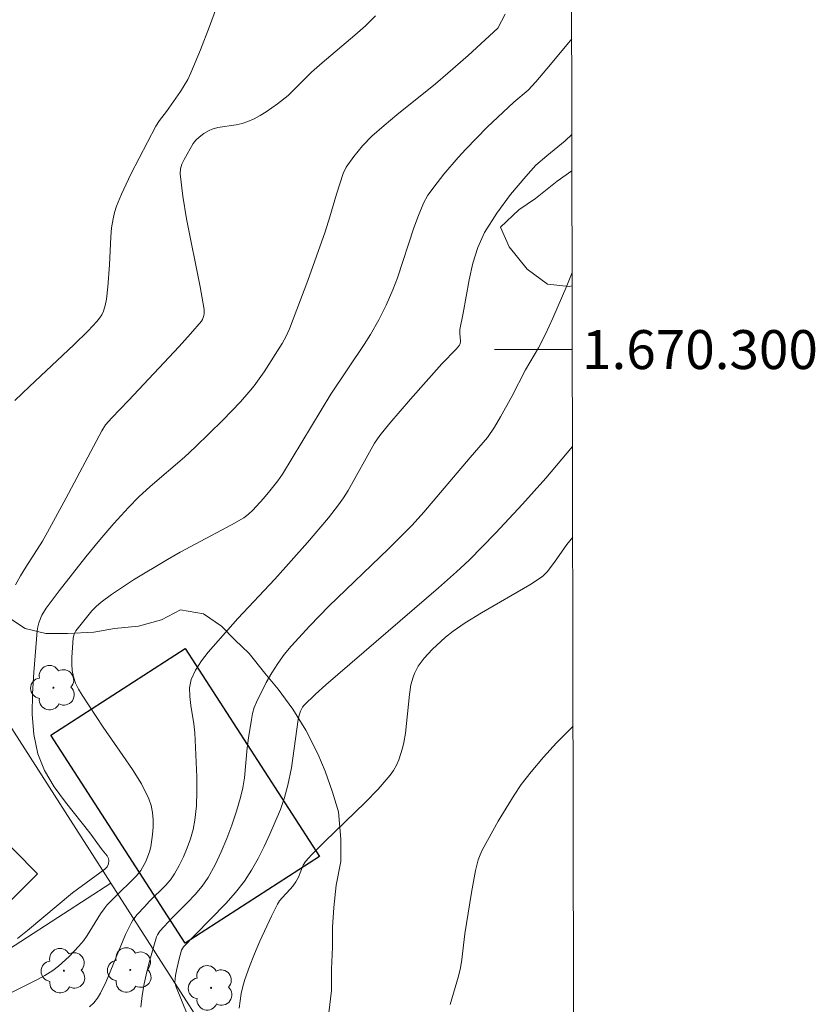
# Model space of a CAD drawing. Units: metres. Extents: x 278293 to 278809, y 1669900 to 1670465.
# Drawn here: x 278763 to 278804, y 1670266 to 1670317 of the extents above; entities that cross this region are included whole.
import ezdxf
from ezdxf.enums import TextEntityAlignment as Align

# ---------------------------------------------------------------- set-up
doc = ezdxf.new("R2010")
doc.units = ezdxf.units.M
doc.header["$MEASUREMENT"] = 0
for name, color, linetype, lineweight in [('Articulacao', 7, 'Continuous', 18), ('Edificacoes', 7, 'Continuous', 30), ('Malha_Coordenadas', 7, 'Continuous', 15), ('Muro_Grade', 8, 'Continuous', 20)]:
    doc.layers.add(name, color=color, linetype=linetype, lineweight=lineweight)
for name, color, linetype, lineweight, true_color in [('Arvores_Isoladas', 7, 'Continuous', 18, 0x00ff33), ('Curvas_Intermediarias', 7, 'Continuous', 9, 0x783c14), ('Curvas_Mestras', 7, 'Continuous', 20, 0x783c14), ('Vegetacao', 7, 'Orla8', 9, 0x00ff33)]:
    doc.layers.add(name, color=color, linetype=linetype, lineweight=lineweight, true_color=true_color)
doc.styles.add('Arial', font='arial.ttf', dxfattribs={"height": 1.5})
doc.styles.get("Standard").update_dxf_attribs({"font": 'arial.ttf'})
doc.linetypes.add('Orla8', pattern='A,6,-0.5,["V",Standard,S=1,R=0,X=-0.5,Y=-1],-0.5,6,-0.5,["V",Standard,S=1,R=0,X=-0.5,Y=-1],-0.5', length=14)

# ---------------------------------------------------------------- blocks, each defined once
blk = doc.blocks.new('Arvore')
at = {"layer": 'Arvores_Isoladas'}
blk.add_lwpolyline([(-0.718, 0.493, 0.872324), (-0.722, -0.551, 0.862983), (0.284, -0.827, 0.900105), (0.89, 0.029, 0.863155), (0.262, 0.861, 0.882486)], format="xyb", close=True, dxfattribs=at)
blk.add_circle((0, 0), 0.0286, dxfattribs=at)

msp = doc.modelspace()

# ---------------------------------------------------------------- linework, layer by layer
at = {"layer": 'Articulacao', "flags": 128}
msp.add_lwpolyline([(278309.192, 1670459.382), (278791.211, 1670460.32), (278792.278, 1669906.051), (278310.283, 1669905.113), (278309.192, 1670459.382)], close=True, dxfattribs=at)
at = {"layer": 'Curvas_Intermediarias', "flags": 128}
for points, elevation in [([(278763.014, 1670269.73), (278763.52, 1670270.143), (278765.847, 1670272.081), (278767.504, 1670273.297), (278767.617, 1670273.41), (278767.685, 1670273.569), (278767.701, 1670273.75), (278767.689, 1670273.846), (278767.623, 1670273.974), (278767.368, 1670274.288), (278766.725, 1670275.166), (278765.472, 1670276.733), (278764.894, 1670277.532), (278764.409, 1670278.359), (278764.061, 1670279.228), (278763.854, 1670280.223), (278763.774, 1670281.262), (278763.788, 1670282.329), (278763.858, 1670283.408), (278764.028, 1670285.539), (278764.052, 1670285.747), (278764.102, 1670285.954), (278764.261, 1670286.352), (278764.485, 1670286.713), (278765.149, 1670287.601), (278766.525, 1670289.356), (278767.237, 1670290.216), (278767.966, 1670291.06), (278768.712, 1670291.885), (278769.255, 1670292.435), (278769.826, 1670292.958), (278771.594, 1670294.476), (278772.166, 1670295), (278773.571, 1670296.369), (278774.472, 1670297.316), (278774.903, 1670297.805), (278775.178, 1670298.144), (278775.688, 1670298.855), (278776.618, 1670300.318), (278776.817, 1670300.688), (278776.987, 1670301.07), (278777.929, 1670303.55), (278778.817, 1670306.051), (278779.062, 1670306.821), (278779.403, 1670307.985), (278779.744, 1670309.054), (278779.903, 1670309.368), (278780.298, 1670309.931), (278780.738, 1670310.468), (278781.22, 1670310.962), (278781.851, 1670311.524), (278782.5, 1670312.068), (278784.482, 1670313.665), (278785.131, 1670314.211), (278786.161, 1670315.117), (278787.697, 1670316.526), (278788.077, 1670317.241)], 32), ([(278781.406, 1670317.148), (278780.885, 1670316.64), (278780.344, 1670316.153), (278778.673, 1670314.738), (278778.126, 1670314.256), (278776.921, 1670313.057), (278776.379, 1670312.625), (278775.791, 1670312.216), (278775.486, 1670312.029), (278775.173, 1670311.861), (278774.854, 1670311.715), (278774.559, 1670311.618), (278774.251, 1670311.554), (278773.307, 1670311.409), (278773.007, 1670311.326), (278772.864, 1670311.267), (278772.595, 1670311.106), (278772.344, 1670310.912), (278772.169, 1670310.765), (278772.031, 1670310.594), (278771.573, 1670309.766), (278771.464, 1670309.527), (278771.394, 1670309.284), (278771.379, 1670309.036), (278771.507, 1670307.883), (278771.698, 1670306.724), (278772.402, 1670303.23), (278772.596, 1670302.068), (278772.603, 1670301.856), (278772.588, 1670301.748), (278772.519, 1670301.548), (278772.462, 1670301.463), (278771.903, 1670300.804), (278771.323, 1670300.156), (278768.714, 1670297.382), (278767.852, 1670296.498), (278767.534, 1670296.13), (278767.346, 1670295.823), (278765.503, 1670292.345), (278764.563, 1670290.617), (278764.294, 1670290.161), (278763.437, 1670288.822), (278763.161, 1670288.371), (278762.903, 1670287.91)], 31), ([(278791.489, 1670315.965), (278790.394, 1670314.647), (278789.64, 1670313.768), (278789.247, 1670313.339), (278788.521, 1670312.717), (278787.152, 1670311.426), (278786.04, 1670310.297), (278785.659, 1670309.877), (278784.925, 1670309.012), (278784.574, 1670308.568), (278784.104, 1670307.93), (278783.88, 1670307.529), (278783.608, 1670306.893), (278783.38, 1670306.26), (278782.541, 1670303.695), (278782.304, 1670303.066), (278781.96, 1670302.285), (278781.572, 1670301.522), (278781.149, 1670300.78), (278780.825, 1670300.257), (278779.108, 1670297.701), (278776.622, 1670293.601), (278776.387, 1670293.249), (278775.984, 1670292.742), (278775.654, 1670292.355), (278775.105, 1670291.755), (278774.886, 1670291.541), (278774.643, 1670291.36), (278774.001, 1670290.989), (278771.371, 1670289.587), (278770.725, 1670289.218), (278768.976, 1670288.166), (278767.847, 1670287.415), (278767.306, 1670287.012), (278767.062, 1670286.802), (278766.835, 1670286.57), (278766.621, 1670286.324), (278766.019, 1670285.552), (278765.919, 1670285.376), (278765.874, 1670285.18), (278765.802, 1670284.168), (278765.799, 1670283.831), (278765.823, 1670283.501), (278765.885, 1670283.183), (278766, 1670282.857), (278766.154, 1670282.542), (278766.336, 1670282.233), (278767.411, 1670280.592), (278768.431, 1670279.145), (278768.925, 1670278.417), (278769.378, 1670277.676), (278769.767, 1670276.913), (278769.886, 1670276.572), (278769.954, 1670276.209), (278769.981, 1670275.833), (278769.976, 1670275.451), (278769.95, 1670275.073), (278769.869, 1670274.45), (278769.799, 1670274.195), (278769.599, 1670273.697), (278769.349, 1670273.231), (278769.235, 1670273.066), (278769.101, 1670272.914), (278767.972, 1670271.816), (278767.627, 1670271.456), (278767.469, 1670271.265), (278767.281, 1670270.999), (278766.6, 1670269.88), (278766.404, 1670269.621), (278766.166, 1670269.341), (278765.661, 1670268.801), (278765.114, 1670268.307), (278764.823, 1670268.086), (278764.422, 1670267.83), (278764, 1670267.602), (278762.707, 1670266.955)], 33), ([(278791.499, 1670311.06), (278791.16, 1670310.723), (278790.206, 1670309.95), (278789.648, 1670309.473), (278789.131, 1670308.9), (278788.351, 1670307.973), (278787.635, 1670307.014), (278787.011, 1670306.01), (278786.661, 1670305.247), (278786.404, 1670304.436), (278786.212, 1670303.593), (278785.909, 1670301.871), (278785.743, 1670301.025), (278785.734, 1670300.829), (278785.772, 1670300.431), (278785.75, 1670300.302), (278785.716, 1670300.222), (278785.553, 1670300.029), (278784.812, 1670299.266), (278783.199, 1670297.447), (278782.146, 1670296.217), (278781.636, 1670295.59), (278781.363, 1670295.184), (278779.998, 1670292.759), (278779.759, 1670292.381), (278779.5, 1670292.016), (278778.985, 1670291.359), (278777.905, 1670290.078), (278776.236, 1670288.197), (278774.34, 1670286.186), (278772.817, 1670284.455), (278772.461, 1670284), (278772.162, 1670283.529), (278771.942, 1670283.036), (278771.858, 1670282.616), (278771.86, 1670282.172), (278771.919, 1670281.71), (278772.08, 1670280.771), (278772.12, 1670280.309), (278772.22, 1670278.045), (278772.232, 1670277.293), (278772.208, 1670276.546), (278772.133, 1670275.81), (278772.041, 1670275.331), (278771.907, 1670274.855), (278771.738, 1670274.385), (278771.539, 1670273.925), (278771.318, 1670273.48), (278771.08, 1670273.052), (278770.868, 1670272.743), (278770.622, 1670272.455), (278769.795, 1670271.644), (278769.532, 1670271.366), (278769.162, 1670270.964), (278768.94, 1670270.68), (278768.85, 1670270.526), (278768.57, 1670269.937), (278767.562, 1670267.518), (278767.286, 1670266.928), (278767.13, 1670266.666), (278766.936, 1670266.428), (278766.711, 1670266.227)], 34), ([(278791.53, 1670295.027), (278790.159, 1670293.396), (278788.966, 1670292.059), (278787.576, 1670290.571), (278786.217, 1670289.181), (278785.571, 1670288.584), (278784.637, 1670287.763), (278778.855, 1670282.769), (278778.32, 1670282.286), (278777.724, 1670281.713), (278777.659, 1670281.623), (278777.554, 1670281.424), (278777.482, 1670281.214), (278777.429, 1670280.985), (278777.087, 1670278.507), (278776.898, 1670277.609), (278776.736, 1670276.972), (278776.519, 1670276.356), (278775.976, 1670275.092), (278775.688, 1670274.464), (278775.378, 1670273.849), (278775.042, 1670273.253), (278774.671, 1670272.682), (278774.218, 1670272.093), (278773.724, 1670271.532), (278772.135, 1670269.924), (278771.548, 1670269.305), (278771.483, 1670269.227), (278771.439, 1670269.139), (278771.297, 1670268.621), (278771.176, 1670268.093), (278771.128, 1670267.829), (278771.091, 1670267.494), (278771.151, 1670267.276), (278772.053, 1670265.039)], 36), ([(278791.539, 1670290.354), (278791.239, 1670289.977), (278790.605, 1670289.083), (278790.228, 1670288.58), (278790.044, 1670288.382), (278789.938, 1670288.301), (278789.335, 1670287.916), (278786.845, 1670286.467), (278786.018, 1670285.959), (278785.397, 1670285.53), (278785.007, 1670285.216), (278784.321, 1670284.589), (278783.903, 1670284.138), (278783.603, 1670283.729), (278783.415, 1670283.359), (278783.34, 1670283.164), (278783.23, 1670282.766), (278783.148, 1670282.278), (278782.952, 1670280.293), (278782.862, 1670279.807), (278782.79, 1670279.511), (278782.606, 1670278.919), (278782.485, 1670278.636), (278782.339, 1670278.369), (278782.165, 1670278.124), (278781.543, 1670277.411), (278780.884, 1670276.723), (278778.81, 1670274.722), (278778.131, 1670274.046), (278777.812, 1670273.697), (278777.699, 1670273.501), (278777.446, 1670272.881), (278777.312, 1670272.646), (278777.155, 1670272.426), (278777.025, 1670272.272), (278776.604, 1670271.829), (278776.479, 1670271.672), (278776.375, 1670271.502), (278776.06, 1670270.876), (278775.46, 1670269.599), (278775.184, 1670268.95), (278774.929, 1670268.294), (278774.699, 1670267.634), (278774.594, 1670267.272), (278774.509, 1670266.901), (278774.446, 1670266.524), (278774.405, 1670266.145)], 37), ([(278791.557, 1670280.653), (278790.706, 1670279.782), (278790.039, 1670279.047), (278789.398, 1670278.291), (278788.892, 1670277.644), (278788.526, 1670277.1), (278787.707, 1670275.762), (278786.889, 1670274.277), (278786.778, 1670274.026), (278786.689, 1670273.768), (278786.55, 1670273.22), (278786.332, 1670272.105), (278785.999, 1670269.978), (278785.848, 1670268.655), (278785.776, 1670268.22), (278785.676, 1670267.792), (278785.243, 1670266.336)], 38)]:
    msp.add_lwpolyline(points, dxfattribs=dict(at, elevation=elevation))
at = {"layer": 'Curvas_Mestras', "flags": 128}
for points, elevation in [([(278774.672, 1670321.511), (278772.884, 1670316.61), (278772.416, 1670315.407), (278771.923, 1670314.216), (278771.764, 1670313.889), (278771.38, 1670313.267), (278770.666, 1670312.241), (278770.312, 1670311.769), (278770.124, 1670311.476), (278768.833, 1670309.024), (278768.352, 1670307.987), (278768.101, 1670307.365), (278768, 1670307.048), (278767.923, 1670306.727), (278767.851, 1670306.26), (278767.809, 1670305.788), (278767.746, 1670304.354), (278767.652, 1670303.232), (278767.578, 1670302.586), (278767.516, 1670302.274), (278767.426, 1670301.974), (278767.341, 1670301.787), (278767.229, 1670301.609), (278767.098, 1670301.439), (278766.653, 1670300.968), (278765.911, 1670300.239), (278763.624, 1670298.105), (278762.877, 1670297.381)], 30), ([(278769.354, 1670266.202), (278769.421, 1670266.797), (278769.526, 1670267.404), (278769.661, 1670268.015), (278769.817, 1670268.626), (278770.157, 1670269.826), (278770.199, 1670269.93), (278770.331, 1670270.118), (278770.953, 1670270.788), (278771.756, 1670271.585), (278772.144, 1670271.992), (278772.501, 1670272.418), (278772.811, 1670272.874), (278773.163, 1670273.514), (278773.481, 1670274.181), (278773.768, 1670274.866), (278774.028, 1670275.564), (278774.262, 1670276.269), (278774.476, 1670276.975), (278774.594, 1670277.474), (278774.672, 1670277.984), (278774.819, 1670279.537), (278774.889, 1670280.05), (278775.031, 1670280.991), (278775.094, 1670281.3), (278775.178, 1670281.6), (278775.291, 1670281.888), (278775.797, 1670282.893), (278776.081, 1670283.385), (278776.388, 1670283.864), (278776.719, 1670284.323), (278777.075, 1670284.758), (278778.028, 1670285.796), (278779.018, 1670286.805), (278782.08, 1670289.761), (278783.29, 1670290.976), (278783.883, 1670291.647), (278786.277, 1670294.454), (278787.168, 1670295.484), (278787.517, 1670296.011), (278787.835, 1670296.545), (278788.414, 1670297.581), (278789.119, 1670298.965), (278789.779, 1670300.084), (278790.135, 1670300.785), (278790.521, 1670301.61), (278791.237, 1670303.278), (278791.505, 1670303.968), (278791.512, 1670303.982)], 35)]:
    msp.add_lwpolyline(points, dxfattribs=dict(at, elevation=elevation))
at = {"layer": 'Edificacoes', "flags": 128}
for points in [[(278769.1, 1670273.414), (278764.733, 1670280.192), (278771.636, 1670284.639), (278778.527, 1670273.941), (278771.624, 1670269.495)], [(278749.449, 1670270.618), (278758.049, 1670279.119), (278764.044, 1670273.054), (278759.741, 1670268.799), (278758.761, 1670269.79), (278755.931, 1670266.993), (278753.797, 1670269.152), (278752.331, 1670267.703)]]:
    msp.add_lwpolyline(points, close=True, dxfattribs=at)
at = {"layer": 'Malha_Coordenadas', "flags": 128}
msp.add_lwpolyline([(278791.52, 1670300), (278787.52, 1670300)], dxfattribs=at)
at = {"layer": 'Muro_Grade', "flags": 128}
for points in [[(278752.924, 1670280.87), (278758.802, 1670286.653), (278762.57, 1670280.769), (278767.811, 1670272.584)], [(278741.105, 1670255.303), (278746.36, 1670258.704), (278756.887, 1670265.515), (278760.396, 1670267.786), (278765.371, 1670271.005), (278767.811, 1670272.584)], [(278773.254, 1670264.084), (278767.811, 1670272.584)]]:
    msp.add_lwpolyline(points, dxfattribs=at)
at = {"layer": 'Vegetacao', "flags": 128}
for points in [[(278791.634, 1670240.752), (278791.286, 1670240.512), (278790.358, 1670240.13), (278789.244, 1670240.066), (278788.13, 1670240.512), (278787.635, 1670241.34), (278787.139, 1670242.295), (278786.582, 1670243.377), (278786.086, 1670244.333), (278785.591, 1670245.224), (278785.095, 1670245.988), (278784.291, 1670246.625), (278783.424, 1670247.325), (278782.495, 1670248.026), (278781.691, 1670248.726), (278780.824, 1670249.617), (278780.205, 1670250.254), (278779.462, 1670251.082), (278778.781, 1670251.91), (278778.162, 1670252.738), (278777.666, 1670253.693), (278777.356, 1670254.648), (278777.17, 1670255.412), (278777.107, 1670256.431), (278777.106, 1670257.641), (278777.23, 1670258.469), (278777.415, 1670259.424), (278777.723, 1670260.443), (278777.97, 1670261.335), (278778.155, 1670261.908), (278778.526, 1670263.055), (278778.711, 1670263.883), (278778.895, 1670264.965), (278779.018, 1670265.921), (278779.141, 1670267.067), (278779.141, 1670268.15), (278779.202, 1670269.296), (278779.201, 1670270.315), (278779.262, 1670271.334), (278779.385, 1670272.48), (278779.632, 1670273.69), (278779.631, 1670274.837), (278779.506, 1670276.238), (278779.196, 1670277.257), (278778.824, 1670278.339), (278778.452, 1670279.231), (278777.833, 1670280.441), (278777.152, 1670281.523), (278776.408, 1670282.542), (278775.727, 1670283.37), (278774.922, 1670284.389), (278774.18, 1670285.089), (278773.499, 1670285.789), (278772.57, 1670286.426), (278771.395, 1670286.617), (278770.405, 1670286.107), (278769.23, 1670285.789), (278767.993, 1670285.661), (278766.941, 1670285.47), (278765.58, 1670285.406), (278764.467, 1670285.406), (278763.415, 1670285.66), (278762.548, 1670286.233), (278761.62, 1670286.742), (278761.248, 1670287.698), (278760.691, 1670288.653), (278759.824, 1670289.353), (278759.081, 1670290.117), (278758.338, 1670290.818), (278757.224, 1670291.773), (278756.357, 1670292.409), (278755.305, 1670292.855), (278754.315, 1670293.301), (278753.263, 1670293.619), (278752.273, 1670294.001), (278751.283, 1670294.255), (278750.108, 1670294.637), (278748.932, 1670295.21), (278748.065, 1670295.72), (278747.013, 1670296.42), (278745.961, 1670297.184), (278745.156, 1670297.884), (278744.289, 1670298.903), (278743.732, 1670299.858), (278743.05, 1670301.068), (278742.431, 1670301.96), (278741.812, 1670302.851), (278741.131, 1670303.806), (278740.326, 1670304.889), (278739.459, 1670305.971), (278738.469, 1670306.672), (278737.54, 1670307.054), (278736.241, 1670307.244), (278735.252, 1670306.607), (278734.634, 1670305.716), (278734.016, 1670304.442), (278733.584, 1670303.295), (278733.337, 1670302.085), (278733.462, 1670300.875), (278734.019, 1670299.984), (278734.762, 1670299.156), (278735.567, 1670298.519), (278736.619, 1670297.692), (278737.362, 1670296.8), (278737.796, 1670295.718), (278737.92, 1670294.444), (278737.921, 1670293.17), (278737.737, 1670291.96), (278737.49, 1670290.941), (278737.057, 1670289.858), (278736.563, 1670288.903), (278736.069, 1670287.82), (278735.575, 1670286.865), (278735.142, 1670285.91), (278734.648, 1670284.954), (278734.03, 1670283.871), (278733.351, 1670282.789), (278732.733, 1670281.897), (278731.991, 1670281.005), (278731.125, 1670280.113), (278730.012, 1670279.476), (278728.961, 1670279.221), (278727.847, 1670279.158), (278726.795, 1670279.221), (278725.558, 1670279.476), (278724.506, 1670279.921), (278723.454, 1670280.94), (278722.587, 1670281.768), (278721.782, 1670282.595), (278720.977, 1670283.423), (278720.11, 1670284.378), (278719.244, 1670285.333), (278718.624, 1670286.161), (278717.881, 1670287.244), (278717.262, 1670288.199), (278716.643, 1670289.218), (278716.085, 1670290.3), (278715.59, 1670291.192), (278715.094, 1670292.083), (278714.351, 1670293.229), (278713.608, 1670294.121), (278712.741, 1670294.949), (278711.813, 1670295.776), (278711.07, 1670296.541), (278710.017, 1670297.559), (278709.336, 1670298.323), (278708.47, 1670299.087), (278707.85, 1670299.915), (278707.293, 1670300.807), (278706.736, 1670301.698), (278705.992, 1670302.844), (278705.311, 1670303.736), (278704.383, 1670304.564), (278703.64, 1670305.519), (278702.711, 1670306.792), (278702.03, 1670307.556), (278701.287, 1670308.639), (278700.605, 1670309.594), (278699.924, 1670310.549), (278699.119, 1670311.632), (278698.438, 1670312.46), (278697.757, 1670313.606), (278697.447, 1670314.688), (278697.508, 1670315.898), (278698.002, 1670316.981), (278698.744, 1670317.873), (278699.671, 1670318.446), (278700.97, 1670318.319), (278701.775, 1670317.555), (278702.518, 1670316.472), (278703.076, 1670315.581), (278703.695, 1670314.435), (278704.253, 1670313.416), (278704.934, 1670312.333), (278705.677, 1670311.187), (278706.544, 1670310.041), (278707.349, 1670308.958), (278708.092, 1670307.94), (278708.897, 1670306.921), (278709.826, 1670305.775), (278710.94, 1670304.629), (278711.745, 1670304.056), (278712.859, 1670303.865), (278713.972, 1670303.865), (278715.766, 1670303.865), (278716.818, 1670304.311), (278717.931, 1670305.076), (278718.549, 1670305.649), (278719.352, 1670306.541), (278720.156, 1670307.305), (278720.96, 1670308.069), (278721.826, 1670308.706), (278722.444, 1670309.534), (278723.185, 1670310.363), (278724.113, 1670310.936), (278724.669, 1670311.891), (278724.05, 1670312.719), (278723.369, 1670313.611), (278722.749, 1670314.566), (278721.945, 1670315.33), (278721.263, 1670316.221), (278720.892, 1670317.304), (278721.571, 1670318.132), (278722.685, 1670318.132), (278723.552, 1670317.432), (278724.357, 1670316.477), (278725.223, 1670315.394), (278726.337, 1670314.821), (278727.327, 1670314.821), (278727.883, 1670315.649), (278728.687, 1670316.605), (278729.614, 1670317.497), (278730.48, 1670318.516), (278730.664, 1670319.598), (278730.293, 1670320.554), (278729.549, 1670321.7), (278728.621, 1670322.464), (278727.816, 1670323.101), (278727.197, 1670323.928), (278726.516, 1670324.82), (278725.834, 1670326.157), (278725.153, 1670327.431), (278724.657, 1670328.386), (278724.224, 1670329.405), (278723.604, 1670330.424), (278722.738, 1670331.379), (278722.056, 1670332.206), (278721.128, 1670333.162), (278720.137, 1670334.053), (278719.394, 1670334.944), (278718.528, 1670335.645), (278717.537, 1670336.281), (278716.485, 1670336.918), (278715.433, 1670337.618), (278714.628, 1670338.319), (278713.762, 1670339.147), (278712.957, 1670340.038), (278712.276, 1670340.93), (278711.533, 1670341.821), (278711.037, 1670342.458), (278710.171, 1670343.477), (278709.551, 1670344.368), (278709.117, 1670345.514), (278708.869, 1670346.724), (278708.497, 1670347.616), (278707.878, 1670348.571), (278707.197, 1670349.399), (278706.33, 1670350.163), (278705.402, 1670350.863), (278704.535, 1670351.691), (278703.73, 1670352.391), (278703.359, 1670352.901), (278702.554, 1670353.856), (278701.811, 1670354.811), (278701.192, 1670355.639), (278700.572, 1670356.53), (278699.829, 1670357.676), (278699.21, 1670358.695), (278698.714, 1670359.587), (278698.157, 1670360.478), (278697.847, 1670361.434), (278697.784, 1670362.644), (278698.093, 1670363.535), (278698.897, 1670364.3), (278699.205, 1670364.809), (278699.576, 1670365.828), (278699.513, 1670367.038), (278699.265, 1670367.802), (278698.646, 1670368.63), (278697.841, 1670369.585), (278697.16, 1670370.413), (278696.479, 1670371.368), (278695.798, 1670372.387), (278695.178, 1670373.279), (278694.435, 1670374.425), (278693.754, 1670375.698), (278693.258, 1670377.099), (278693.133, 1670378.5), (278693.256, 1670379.71), (278693.626, 1670380.793), (278693.997, 1670381.812), (278694.305, 1670382.959), (278694.366, 1670384.296), (278693.685, 1670385.06), (278692.571, 1670385.824), (278691.333, 1670386.461), (278690.343, 1670386.97), (278689.044, 1670387.543), (278687.62, 1670388.116), (278686.692, 1670388.561), (278685.764, 1670389.007), (278684.835, 1670389.644), (278683.721, 1670390.408), (278682.669, 1670391.172), (278681.802, 1670392.063), (278680.997, 1670393.082), (278680.378, 1670393.91), (278679.635, 1670395.056), (278679.139, 1670396.011), (278678.52, 1670396.839), (278677.839, 1670397.73), (278676.972, 1670398.622), (278675.735, 1670398.749), (278674.498, 1670398.621), (278673.199, 1670398.175), (278671.9, 1670398.111), (278670.971, 1670398.748), (278670.723, 1670399.831), (278670.97, 1670400.913), (278671.526, 1670401.933), (278672.082, 1670402.952), (278672.576, 1670403.907), (278673.132, 1670404.862), (278673.503, 1670405.818), (278673.811, 1670406.773), (278673.873, 1670407.983), (278673.872, 1670409.002), (278673.871, 1670410.021), (278673.87, 1670411.04), (278673.622, 1670412.314), (278673.25, 1670413.269), (278672.754, 1670414.479), (278672.383, 1670415.434), (278671.825, 1670416.453), (278671.267, 1670417.727), (278670.71, 1670418.682), (278670.214, 1670419.573), (278669.781, 1670420.528), (278669.223, 1670421.42), (278668.851, 1670422.311), (278668.108, 1670423.33), (278667.303, 1670424.413), (278666.808, 1670425.368), (278666.126, 1670426.387), (278665.569, 1670427.342), (278664.95, 1670428.297), (278664.206, 1670429.571), (278664.02, 1670430.399), (278664.514, 1670431.418), (278665.442, 1670432.182), (278666.308, 1670432.692), (278667.235, 1670433.138), (278668.411, 1670433.202), (278669.463, 1670432.883), (278670.391, 1670432.31), (278671.319, 1670431.801), (278672.186, 1670431.546), (278673.176, 1670431.356), (278674.104, 1670430.719), (278674.352, 1670429.764), (278674.538, 1670428.681), (278674.601, 1670427.598), (278674.602, 1670426.579), (278674.355, 1670425.497), (278673.737, 1670424.541), (278672.81, 1670423.65), (278672.254, 1670422.503), (278671.945, 1670421.548), (278672.008, 1670420.529), (278672.627, 1670419.574), (278673.494, 1670419.064), (278674.669, 1670418.682), (278675.721, 1670418.683), (278676.71, 1670419.065), (278677.886, 1670419.193), (278679.309, 1670419.256), (278680.484, 1670419.129), (278681.598, 1670419.002), (278682.711, 1670419.002), (278683.825, 1670419.003), (278684.753, 1670418.557), (278685.496, 1670417.665), (278685.992, 1670416.71), (278686.549, 1670415.437), (278686.983, 1670414.482), (278687.417, 1670413.463), (278688.16, 1670412.316), (278688.965, 1670411.616), (278689.46, 1670411.616), (278690.449, 1670411.998), (278691.253, 1670412.635), (278692.057, 1670413.463), (278692.799, 1670414.292), (278693.54, 1670415.056), (278694.097, 1670415.948), (278693.725, 1670416.967), (278692.92, 1670417.985), (278691.991, 1670418.94), (278691.248, 1670419.641), (278690.443, 1670420.405), (278689.701, 1670421.169), (278688.71, 1670422.06), (278687.905, 1670422.952), (278687.1, 1670423.716), (278686.481, 1670424.544), (278685.738, 1670425.371), (278685.119, 1670426.263), (278684.438, 1670427.027), (278683.447, 1670428.046), (278682.704, 1670428.874), (278681.961, 1670429.829), (278681.095, 1670430.911), (278679.98, 1670431.994), (278679.175, 1670432.821), (278678.432, 1670433.713), (278677.751, 1670434.541), (278677.194, 1670435.56), (278676.76, 1670436.451), (278676.821, 1670437.406), (278677.563, 1670438.234), (278678.615, 1670438.298), (278679.605, 1670437.916), (278680.471, 1670437.407), (278681.152, 1670436.643), (278681.957, 1670435.688), (278682.638, 1670434.86), (278683.381, 1670433.905), (278684.062, 1670433.077), (278684.867, 1670432.44), (278685.486, 1670431.613), (278686.044, 1670430.721), (278686.972, 1670430.339), (278687.468, 1670429.32), (278688.087, 1670428.174), (278688.583, 1670427.219), (278689.14, 1670426.136), (278689.698, 1670425.245), (278690.379, 1670424.226), (278690.998, 1670423.271), (278691.803, 1670422.188), (278692.423, 1670421.106), (278693.165, 1670420.405), (278694.032, 1670419.578), (278694.899, 1670418.814), (278695.889, 1670417.922), (278696.694, 1670417.222), (278697.561, 1670416.458), (278698.304, 1670415.694), (278699.17, 1670414.866), (278700.099, 1670413.783), (278700.78, 1670412.892), (278701.399, 1670412.064), (278701.957, 1670411.173), (278702.576, 1670410.281), (278703.443, 1670409.008), (278704.062, 1670408.116), (278704.62, 1670406.906), (278705.054, 1670405.951), (278705.24, 1670404.741), (278705.241, 1670403.595), (278705.056, 1670402.448), (278704.686, 1670401.493), (278703.572, 1670401.493), (278702.52, 1670401.875), (278701.344, 1670402.511), (278700.354, 1670403.275), (278699.611, 1670404.231), (278698.868, 1670405.058), (278698.063, 1670405.886), (278696.764, 1670406.077), (278695.836, 1670405.631), (278695.032, 1670404.93), (278694.291, 1670404.038), (278694.229, 1670403.083), (278694.354, 1670402.064), (278694.849, 1670401.045), (278695.531, 1670400.027), (278696.15, 1670399.199), (278696.769, 1670398.435), (278697.45, 1670397.734), (278698.317, 1670397.161), (278699.369, 1670396.525), (278700.297, 1670396.015), (278701.287, 1670395.57), (278702.215, 1670395.188), (278703.515, 1670394.933), (278704.443, 1670394.742), (278705.495, 1670394.806), (278706.361, 1670394.997), (278707.412, 1670395.443), (278708.525, 1670395.889), (278709.7, 1670396.335), (278710.69, 1670396.59), (278711.742, 1670396.463), (278712.794, 1670396.018), (278713.722, 1670395.317), (278714.589, 1670394.808), (278715.393, 1670393.916), (278716.013, 1670393.025), (278716.756, 1670391.879), (278717.19, 1670390.86), (278717.067, 1670389.777), (278716.696, 1670388.758), (278716.202, 1670387.739), (278715.46, 1670387.166), (278714.47, 1670386.911), (278713.295, 1670386.847), (278712.182, 1670386.656), (278711.192, 1670386.273), (278710.264, 1670385.891), (278709.151, 1670385.572), (278707.79, 1670385.19), (278707.791, 1670383.98), (278707.978, 1670382.77), (278708.473, 1670381.815), (278709.278, 1670381.242), (278710.268, 1670381.051), (278711.443, 1670380.733), (278712.619, 1670380.478), (278713.733, 1670380.287), (278714.908, 1670380.542), (278715.959, 1670380.925), (278717.258, 1670381.498), (278718.186, 1670381.944), (278718.989, 1670382.772), (278719.855, 1670383.6), (278721.03, 1670383.855), (278721.959, 1670383.282), (278722.763, 1670382.582), (278723.383, 1670381.69), (278724.064, 1670380.608), (278724.683, 1670379.653), (278725.736, 1670378.315), (278726.664, 1670377.424), (278727.655, 1670376.596), (278728.583, 1670375.96), (278729.388, 1670375.323), (278730.131, 1670374.623), (278730.874, 1670373.731), (278731.431, 1670372.648), (278732.298, 1670371.566), (278733.289, 1670370.547), (278734.155, 1670369.974), (278735.145, 1670369.529), (278736.445, 1670369.274), (278737.62, 1670369.02), (278738.734, 1670368.701), (278739.786, 1670368.383), (278740.838, 1670368.129), (278741.828, 1670367.556), (278742.571, 1670366.6), (278742.51, 1670365.709), (278741.892, 1670364.753), (278741.088, 1670363.862), (278740.532, 1670363.161), (278739.852, 1670362.269), (278740.038, 1670361.314), (278740.596, 1670360.55), (278741.648, 1670359.659), (278742.453, 1670359.022), (278743.443, 1670358.513), (278744.495, 1670358.131), (278745.609, 1670357.94), (278746.846, 1670357.813), (278747.96, 1670357.877), (278749.011, 1670358.068), (278750.125, 1670358.195), (278751.176, 1670358.387), (278752.166, 1670358.642), (278753.217, 1670359.088), (278754.269, 1670359.597), (278755.443, 1670360.298), (278756.433, 1670360.935), (278757.36, 1670361.572), (278758.226, 1670362.082), (278759.277, 1670362.719), (278760.452, 1670363.483), (278761.38, 1670364.184), (278762.369, 1670364.885), (278763.173, 1670365.522), (278764.843, 1670366.414), (278765.894, 1670367.305), (278766.883, 1670367.942), (278767.872, 1670368.579), (278768.738, 1670369.089), (278769.789, 1670369.726), (278770.717, 1670370.236), (278771.706, 1670370.809), (278772.696, 1670371.319), (278773.562, 1670371.956), (278774.304, 1670372.466), (278775.169, 1670373.039), (278776.035, 1670373.612), (278776.777, 1670373.867), (278777.829, 1670373.867), (278779.128, 1670373.613), (278780.242, 1670373.358), (278781.294, 1670372.849), (278781.913, 1670371.957), (278782.285, 1670371.193), (278782.595, 1670370.238), (278783.4, 1670369.41), (278784.452, 1670368.837), (278785.627, 1670368.647), (278786.679, 1670368.583), (278787.731, 1670368.965), (278788.782, 1670369.348), (278789.834, 1670369.029), (278790.763, 1670368.138), (278791.39, 1670367.434)], [(278791.502, 1670309.194), (278790.743, 1670308.656), (278789.63, 1670307.764), (278788.764, 1670307.191), (278787.837, 1670306.299), (278788.27, 1670305.28), (278789.199, 1670304.134), (278790.251, 1670303.37), (278791.365, 1670303.243), (278791.514, 1670303.279)]]:
    msp.add_lwpolyline(points, dxfattribs=at)

# ---------------------------------------------------------------- block references
at = {"layer": 'Arvores_Isoladas'}
for p in [(278764.86, 1670282.623), (278765.398, 1670268.078), (278768.806, 1670268.118), (278772.959, 1670267.198)]:
    msp.add_blockref('Arvore', p, dxfattribs=at)

# ---------------------------------------------------------------- texts
at = {"layer": 'Malha_Coordenadas', "style": 'Arial'}
msp.add_text('1.670.300', height=2, dxfattribs=at).set_placement((278792.02, 1670300), align=Align.MIDDLE_LEFT)

doc.saveas('drawing.dxf')
